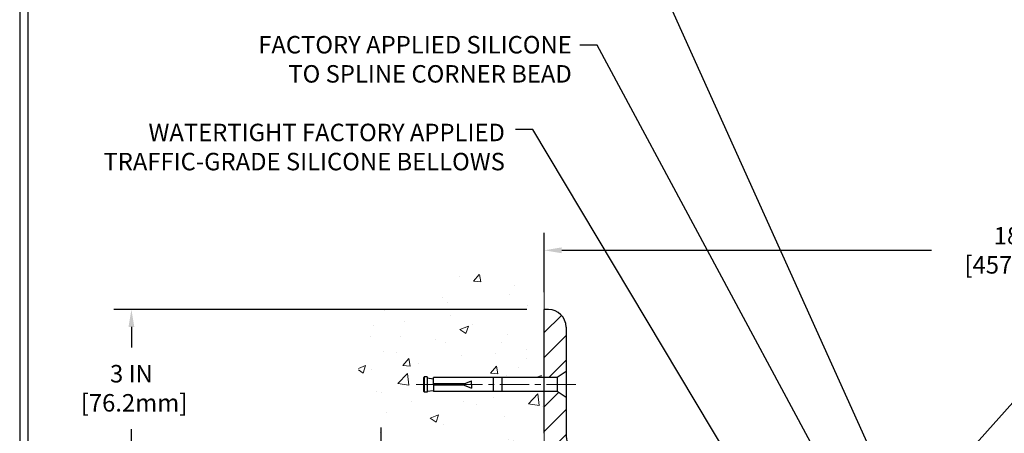
# Model space of a CAD drawing. Extents: x 13 to 3254, y -28 to 1977.
# Drawn here: x 524 to 541, y -2 to 5 of the extents above; entities that cross this region are included whole.
import ezdxf

# ---------------------------------------------------------------- set-up
doc = ezdxf.new("R2010")
doc.units = 0
doc.header["$LTSCALE"] = 5
doc.header["$MEASUREMENT"] = 0
doc.linetypes.add('CENTERX2', pattern=[4, 2.5, -0.5, 0.5, -0.5])
doc.layers.get('DEFPOINTS').update_dxf_attribs({"linetype": 'CONTINUOUS'})
for name, color, linetype, lineweight in [('CENTERLINE - L', 1, 'CENTERX2', 18), ('CONCRETE - H', 130, 'CONTINUOUS', 9), ('CONCRETE - L', 132, 'CONTINUOUS', 13), ('COVER PLATE - L', 7, 'CONTINUOUS', 25), ('DIMS', 50, 'CONTINUOUS', 25), ('TBLOCK-T5', 111, 'CONTINUOUS', 30), ('TEXT - 4', 241, 'CONTINUOUS', 25)]:
    doc.layers.add(name, color=color, linetype=linetype, lineweight=lineweight)
doc.layers.add('SCREW-L', color=1, linetype='CONTINUOUS')
doc.styles.add('ROMANS', font='romans', dxfattribs={"width": 0.9})
doc.dimstyles.get("Standard").update_dxf_attribs({"dimtxt": 0.18, "dimasz": 0.18, "dimexe": 0.18, "dimexo": 0.0625, "dimgap": 0.09, "dimtad": 0, "dimtih": 1, "dimtoh": 1, "dimdec": 4, "dimzin": 0, "dimdsep": 46, "dimtxsty": 'Standard', "dimcen": 0.09, "dimadec": 0, "dimazin": 0, "dimtfac": 1, "dimtdec": 4, "dimtofl": 0, "dimtmove": 0, "dimatfit": 3, "dimfxl": 1, "dimtolj": 1, "dimtzin": 0, "dimarcsym": 0})

# ---------------------------------------------------------------- blocks, each defined once
blk = doc.blocks.new('*D22')
at = {"layer": 'DEFPOINTS', "color": 0, "transparency": 16777216}
for p in [(532.6957533048399, -0.01310221816728863), (525.6055571859337, -3.013102218167287), (532.6957533048399, -3.013102218167289)]:
    blk.add_point(p, dxfattribs=at)
at = {"layer": 'DIMS', "color": 0, "lineweight": -2, "transparency": 16777216}
for p, q in [((532.3957533048399, -0.01310221816728854), (525.3055571859337, -0.01310221816728653)), ((525.6055571859337, -0.3131022181672866), (525.6055571859337, -0.6650239229956924)), ((525.6055571859337, -2.713102218167287), (525.6055571859337, -2.065023922995692)), ((532.3957533048399, -3.013102218167289), (525.3055571859337, -3.013102218167287))]:
    blk.add_line(p, q, dxfattribs=at)
at = {"layer": 'DIMS', "color": 0, "transparency": 16777216}
for points in [[(525.5555571859337, -0.3131022181672866), (525.6555571859336, -0.3131022181672866), (525.6055571859337, -0.01310221816728662)], [(525.5555571859337, -2.713102218167287), (525.6555571859336, -2.713102218167287), (525.6055571859337, -3.013102218167287)]]:
    blk.add_solid(points, dxfattribs=at)
at = {"layer": 'DIMS', "color": 0, "transparency": 16777216, "insert": (525.6055571859337, -1.365023922995608), "char_height": 0.3, "attachment_point": 5}
blk.add_mtext('\\A1;3 IN\\P [76.2mm]', dxfattribs=at)
blk = doc.blocks.new('*D46')
at = {"layer": 'DEFPOINTS', "color": 0, "transparency": 16777216}
for p in [(550.6957533048404, 1.003584426065174), (532.6957533048404, -0.01310221816761548), (550.6957533048404, -2.888102218167385)]:
    blk.add_point(p, dxfattribs=at)
at = {"layer": 'DIMS', "color": 0, "lineweight": -2, "transparency": 16777216}
for p, q in [((532.6957533048404, 0.2868977818323845), (532.6957533048404, 1.303584426065174)), ((550.6957533048404, -2.588102218167385), (550.6957533048404, 1.303584426065174)), ((532.9957533048404, 1.003584426065174), (539.3472705489612, 1.003584426065174)), ((550.3957533048405, 1.003584426065174), (542.4472705489611, 1.003584426065174))]:
    blk.add_line(p, q, dxfattribs=at)
at = {"layer": 'DIMS', "color": 0, "transparency": 16777216}
for points in [[(532.9957533048404, 1.053584426065174), (532.9957533048404, 0.9535844260651742), (532.6957533048404, 1.003584426065174)], [(550.3957533048405, 1.053584426065174), (550.3957533048405, 0.9535844260651742), (550.6957533048404, 1.003584426065174)]]:
    blk.add_solid(points, dxfattribs=at)
at = {"layer": 'DIMS', "color": 0, "transparency": 16777216, "insert": (540.8972705489612, 1.003584426065174), "char_height": 0.3, "attachment_point": 5}
blk.add_mtext('\\A1;18 IN\\P [457.2mm]', dxfattribs=at)
blk = doc.blocks.new('*D47')
at = {"layer": 'DEFPOINTS', "color": 0, "transparency": 16777216}
for p in [(533.57075330484, -2.638102218166933), (529.8931164031703, -3.013102218166932), (533.5707533048409, -3.013102218166933)]:
    blk.add_point(p, dxfattribs=at)
at = {"layer": 'DIMS', "color": 0, "lineweight": -2, "transparency": 16777216}
for p, q in [((529.8931164031703, -2.338102218166932), (529.8931164031703, -2.038102218166932)), ((533.27075330484, -2.638102218166933), (529.5931164031704, -2.638102218166932)), ((533.2707533048409, -3.013102218166933), (529.5931164031704, -3.013102218166932)), ((529.8931164031703, -3.313102218166932), (529.8931164031703, -3.613102218166932)), ((529.8931164031703, -4.214059469994281), (529.8931164031703, -3.613102218166932)), ((529.5931164031704, -4.214059469994281), (529.8931164031703, -4.214059469994281))]:
    blk.add_line(p, q, dxfattribs=at)
at = {"layer": 'DIMS', "color": 0, "transparency": 16777216}
for points in [[(529.8431164031704, -2.338102218166932), (529.9431164031703, -2.338102218166932), (529.8931164031703, -2.638102218166932)], [(529.8431164031704, -3.313102218166932), (529.9431164031703, -3.313102218166932), (529.8931164031703, -3.013102218166932)]]:
    blk.add_solid(points, dxfattribs=at)
at = {"layer": 'DIMS', "color": 0, "transparency": 16777216, "insert": (528.3431164031704, -4.214059469994196), "char_height": 0.3, "attachment_point": 5}
blk.add_mtext('\\A1;3/8 IN\\P [9.5mm]', dxfattribs=at)

msp = doc.modelspace()

# ---------------------------------------------------------------- hatches: boundary and pattern name
at = {"layer": 'CONCRETE - H'}
h = msp.add_hatch(dxfattribs=at)
h.set_pattern_fill('AR-CONC', color=256, scale=0.21)
h.set_pattern_definition([(49.99999999999999, (4, 0), (1.506246383461582, -0.1317794834634497), [0.1575, -1.7325]), (355, (4, 0), (-0.2913778005873, 1.579603480770025), [0.126, -1.386]), (100.45144446, (4.1255205301, -0.0109816224), (1.214868578126935, 1.447823981034122), [0.1338544031999999, -1.472398435199999]), (46.18420000000002, (4, 0.42), (2.241206794410302, -0.3475904896654607), [0.2362499999999999, -2.598749999999999]), (96.63563549, (4.1867671645, 0.3910340553), (1.96279008591588, 2.045649061626556), [0.2007817182, -2.208598895999999]), (351.1841639899999, (4, 0.42), (1.962790084615023, 2.045649060566979), [0.189, -2.0790000021]), (21, (4.21, 0.315), (1.25350480944877, -0.8454996703972115), [0.1575, -1.7325]), (326.0000000000001, (4.21, 0.315), (0.5109621970353216, 1.522815094598391), [0.126, -1.386]), (71.45144474, (4.3144587334, 0.2445416946), (1.764466991132939, 0.677315420893343), [0.133854399, -1.4723984352]), (37.50000000000001, (4, 0), (0.0255356961663104, 0.6990770930457542), [0, -1.3692, 0, -1.407, 0, -1.39125]), (7.499999999999999, (4, 0), (0.552446028628512, 0.8282645949529565), [0, -0.8021999999999999, 0, -1.3377, 0, -0.53025]), (327.5, (3.5317, 0), (1.121027115962059, -0.04736523064219748), [0, -0.525, 0, -1.638, 0, -2.1735]), (317.5, (3.3217, 0), (1.224690955619011, 0.2102204628978672), [0, -0.6825, 0, -1.0878, 0, -1.5435])])
edge = h.paths.add_edge_path()
edge.add_spline(control_points=[(532.6957533048399, 0.404907835097406), (531.801457206403, 0.5831097869134656), (529.4898298137431, 1.043736322088344), (529.0348486554484, -3.935028563061048), (532.224959187505, -5.477069408469752), (531.0250086941849, -8.668429622867878), (532.2375065106473, -8.510213524980324), (532.6957533048399, -8.450417937176196)], knot_values=[0, 0, 0, 0, 2.37946769856967, 6.150583371186302, 9.842178415861355, 11.69548124464248, 12.82145927434552, 12.82145927434552, 12.82145927434552, 12.82145927434552], degree=3, periodic=0)
edge.add_line((532.6957533048399, -8.450417937176224), (532.6957533048399, -1.419352218167061))
edge.add_line((532.6957533048399, -1.419352218167061), (530.7957533048402, -1.419352218167061))
edge.add_line((530.7957533048402, -1.419352218167061), (530.7957533048402, -1.400602218167107))
edge.add_line((530.7957533048402, -1.400602218167107), (530.6832533048405, -1.415943127257917))
edge.add_line((530.6832533048405, -1.415943127257917), (530.6832533048405, -1.42999268728485))
edge.add_line((530.6832533048405, -1.42999268728485), (530.6332533048403, -1.42999268728485))
edge.add_line((530.6332533048403, -1.42999268728485), (530.6332533048403, -1.419352218167061))
edge.add_line((530.6332533048403, -1.419352218167061), (530.6207533048405, -1.419352218167063))
edge.add_line((530.6207533048405, -1.419352218167063), (530.6207533048405, -1.181852218167109))
edge.add_line((530.6207533048405, -1.181852218167109), (530.6332533048403, -1.181852218167109))
edge.add_line((530.6332533048403, -1.181852218167109), (530.6332533048403, -1.17121174904932))
edge.add_line((530.6332533048403, -1.17121174904932), (530.6832533048405, -1.171211749049318))
edge.add_line((530.6832533048405, -1.171211749049318), (530.6832533048405, -1.185261309076251))
edge.add_line((530.6832533048405, -1.185261309076251), (530.7957533048402, -1.200602218167061))
edge.add_line((530.7957533048402, -1.200602218167061), (530.7957533048402, -1.181852218167107))
edge.add_line((530.7957533048402, -1.181852218167107), (532.6957533048399, -1.181852218167107))
edge.add_line((532.6957533048399, -1.181852218167107), (532.6957533048399, 0.404907835097406))
h.paths.add_polyline_path([(528.1675571351394, -1.902323542900636), (530.2175571351396, -1.902323542900636), (530.2175571351396, -0.952323542900636), (528.1675571351394, -0.952323542900636)], flags=9)
at = {"layer": 'COVER PLATE - L'}
h = msp.add_hatch(dxfattribs=at)
h.set_pattern_fill('ANSI31', color=252, scale=2.4, style=0)
h.set_pattern_definition([(45, (435.6665534054238, -17.67786067177089), (-0.2121320343559642, 0.2121320343559643), [])])
h.paths.add_polyline_path([(535.2582533048403, -2.638102218166933), (533.57075330484, -2.638102218166933, -0.4142135623732502), (533.07075330484, -2.13810221816667), (533.0707533048403, -1.525602218166979), (532.9207533048408, -1.419352218167388), (532.6957533048404, -1.419352218167388), (532.6957533048403, -2.138102218166898, 0.414213562373107), (533.5707533048403, -3.013102218166933), (535.2582533048403, -3.013102218166933)])
h.paths.add_polyline_path([(533.0707533048409, -0.3148789134644456, 0.4142135623732503), (532.7689766095442, -0.01310221816761548), (532.6957533048404, -0.01310221816761548), (532.6957533048404, -1.181852218167434), (532.9207533048408, -1.181852218167434), (533.0707533048405, -1.075602218167672)])

# ---------------------------------------------------------------- linework, layer by layer
at = {"layer": 'CENTERLINE - L', "ltscale": 0.04}
msp.add_line((533.2360570995835, -1.300602218167525), (530.4986867640501, -1.300602218167525), dxfattribs=at)
at = {"layer": 'CONCRETE - L'}
for p, q in [((532.6957533048404, 0.7020509611203227), (532.6957533048404, -1.181852218167434)), ((532.6957533048399, -8.45041793717621), (532.6957533048399, 0.404907835097406)), ((532.6957533048404, -1.419352218167388), (532.69575330484, -7.750527448253889))]:
    msp.add_line(p, q, dxfattribs=at)
at = {"layer": 'COVER PLATE - L'}
for p, q in [((532.7689766095442, -0.01310221816761548), (532.6957533048404, -0.01310221816761548)), ((532.6957533048403, -2.138102218166898), (532.6957533048404, -0.01310221816761548)), ((533.0707533048409, -0.3148789134643533), (533.07075330484, -2.138102218166667))]:
    msp.add_line(p, q, dxfattribs=at)
for centre, radius, start, end in [((532.7689766095442, -0.3148789134642822), 0.3017766952966667, 0, 90), ((533.57075330484, -2.138102218166933), 0.5, 179.9999999999695, 270)]:
    msp.add_arc(centre, radius, start, end, dxfattribs=at)
at = {"layer": 'SCREW-L'}
for p, q in [((530.6207533048411, -1.181852218167434), (530.6207533048411, -1.419352218167388)), ((530.6332533048409, -1.181852218167434), (530.6207533048411, -1.181852218167434)), ((530.6332533048409, -1.171211749049645), (530.6332533048409, -1.429992687285177)), ((530.6832533048411, -1.171211749049645), (530.6332533048409, -1.171211749049645)), ((530.658253304841, -1.169352218167388), (530.658253304841, -1.169352218167388)), ((530.6832533048411, -1.171211749049645), (530.6832533048411, -1.429992687285177)), ((532.9207533048408, -1.181852218167434), (530.7957533048408, -1.181852218167434)), ((530.7957533048408, -1.288102218167479), (530.7957533048408, -1.181852218167434)), ((531.8207533048409, -1.181852218167434), (531.8207533048409, -1.419352218167388)), ((531.970753304841, -1.181852218167434), (531.970753304841, -1.419352218167388)), ((533.0707533048409, -1.075602218167388), (532.9207533048408, -1.181852218167434)), ((532.9207533048408, -1.181852218167434), (532.9207533048408, -1.419352218167388)), ((533.0707533048409, -1.075602218167388), (533.0707533048409, -1.525602218167434)), ((530.6832533048411, -1.185261309076578), (530.7957533048408, -1.200602218167388)), ((530.7957533048408, -1.313102218167343), (530.7957533048408, -1.419352218167388)), ((531.3207533048409, -1.288102218167479), (531.4457533048409, -1.238102218167525)), ((531.3207533048409, -1.313102218167343), (531.4457533048409, -1.363102218167525)), ((531.4457533048409, -1.300602218167525), (531.4457533048409, -1.238102218167525)), ((531.4457533048409, -1.300602218167525), (531.4457533048409, -1.363102218167525)), ((530.6332533048409, -1.419352218167388), (530.6207533048411, -1.419352218167388)), ((530.6832533048411, -1.429992687285177), (530.6332533048409, -1.429992687285177)), ((530.658253304841, -1.431852218167434), (530.658253304841, -1.431852218167434)), ((530.6832533048411, -1.415943127258243), (530.7957533048408, -1.400602218167434)), ((532.9207533048408, -1.419352218167388), (530.7957533048408, -1.419352218167388)), ((533.0707533048409, -1.525602218167434), (532.9207533048408, -1.419352218167388))]:
    msp.add_line(p, q, dxfattribs=at)
at = {"layer": 'SCREW-L', "linetype": 'Continuous'}
for p, q in [((531.3207533048409, -1.288102218167479), (530.7957533048408, -1.288102218167479)), ((531.3207533048409, -1.313102218167343), (530.7957533048408, -1.313102218167343))]:
    msp.add_line(p, q, dxfattribs=at)
at = {"layer": 'TBLOCK-T5'}
for points in [[(562.7565986000784, 8.248533478749694), (523.6867548500793, 8.248533478749694), (523.6867548500793, -21.13927902125022), (562.7565986000784, -21.13927902125022)], [(562.614809531356, -15.81797278934785), (562.614809531356, 8.106744410028513), (523.828543918799, 8.106744410028513), (523.828543918799, -15.81797278934785)]]:
    msp.add_lwpolyline(points, close=True, dxfattribs=at)

# ---------------------------------------------------------------- texts
at = {"layer": 'TEXT - 4', "char_height": 0.3, "attachment_point": 3, "style": 'ROMANS'}
for s, insert in [('FACTORY APPLIED SILICONE\\PTO SPLINE CORNER BEAD', (533.1690259740176, 4.682902986282274)), ('WATERTIGHT FACTORY APPLIED\\PTRAFFIC-GRADE SILICONE BELLOWS', (532.0202353642896, 3.176822419420036))]:
    msp.add_mtext(s, dxfattribs=dict(at, insert=insert))

# ---------------------------------------------------------------- dimensions: what is measured, and where the dimension line sits
at = {"layer": 'DIMS'}
dim = msp.add_linear_dim(base=(550.6957533048404, 1.003584426065174), p1=(532.6957533048404, -0.01310221816761548), p2=(550.6957533048404, -2.888102218167385), text='<>\\P[]', dimstyle='Standard', override={"dimtxt": 0.3, "dimasz": 0.3, "dimexe": 0.3, "dimexo": 0.3, "dimgap": 0.3, "dimlunit": 5, "dimpost": ' IN', "dimfrac": 2}, dxfattribs=at)
dim.commit()
dim.dimension.update_dxf_attribs({"geometry": '*D46', "text_midpoint": (540.8972705489612, 1.003584426065174), "dimtype": 160})
for base, p1, p2, override, picture, middle in [((525.6055571859337, -3.013102218167287), (532.6957533048399, -0.01310221816728863), (532.6957533048399, -3.013102218167289), {"dimtxt": 0.3, "dimasz": 0.3, "dimexe": 0.3, "dimexo": 0.3, "dimgap": 0.3, "dimlunit": 5, "dimpost": ' IN', "dimfrac": 2}, '*D22', (525.6055571859337, -1.365023922995608)), ((529.8931164031703, -3.013102218166932), (533.57075330484, -2.638102218166933), (533.5707533048409, -3.013102218166933), {"dimtxt": 0.3, "dimasz": 0.3, "dimexe": 0.3, "dimexo": 0.3, "dimgap": 0.3, "dimlunit": 5, "dimpost": ' IN', "dimtmove": 1, "dimfrac": 2}, '*D47', (529.7215763991522, -4.214059469994197))]:
    dim = msp.add_linear_dim(base=base, p1=p1, p2=p2, angle=90, text='<>\\P[]', dimstyle='Standard', override=override, dxfattribs=at)
    dim.commit()
    dim.dimension.update_dxf_attribs({"geometry": picture, "text_midpoint": middle, "dimtype": 160})

# ---------------------------------------------------------------- leaders
at = {"layer": 'TEXT - 4'}
for points in [[(538.496135340856, -4.115267779891553), (548.6818403132866, 7.248081092257367), (548.8684094863011, 7.248081092257367)], [(538.379012581759, -2.593344997826108), (534.2641734028985, 6.525468249673978), (533.9652326377737, 6.525468249673978)], [(537.7748422481528, -3.229794284629065), (533.6069090709193, 4.524821685658239), (533.3079683057946, 4.524821685658239)], [(536.286572037799, -3.251286823059544), (532.5025008769999, 3.076489170573781), (532.2051634549978, 3.076489170573781)]]:
    msp.add_leader(points, dimstyle='Standard', override={"dimasz": 0.3}, dxfattribs=at)

doc.saveas('drawing.dxf')
